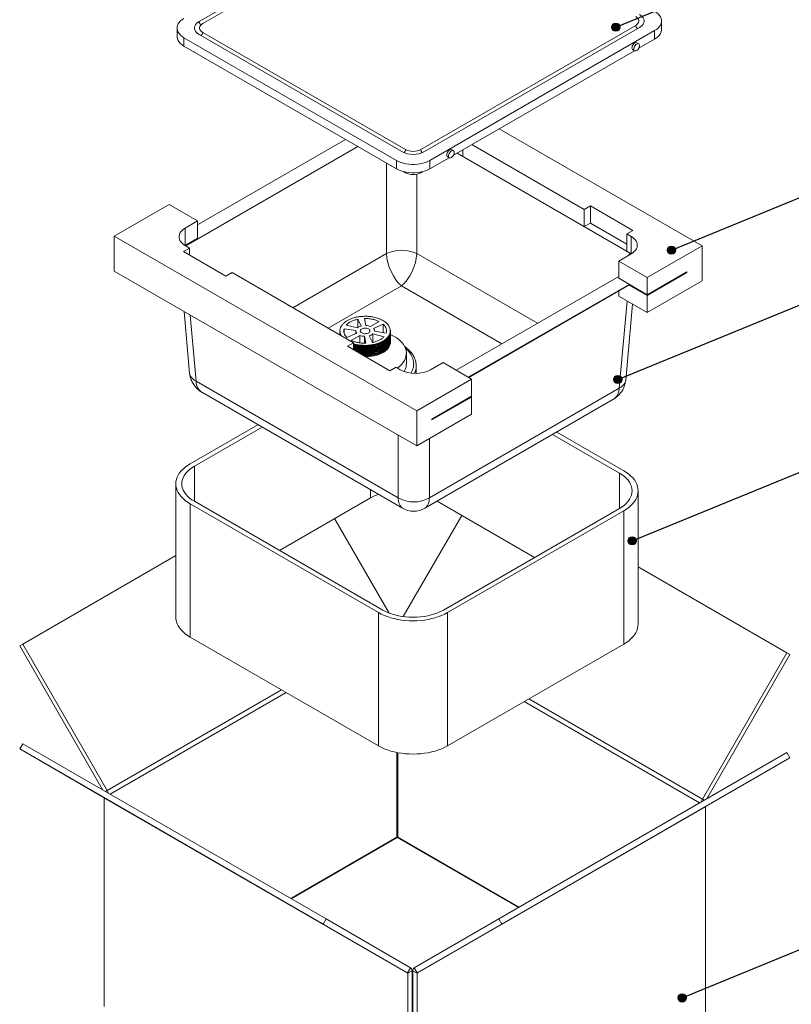
# Model space of a CAD drawing. Units: millimetres. Extents: x -1649 to 5635, y 622 to 3073.
# Drawn here: x 470 to 1045, y 1777 to 2510 of the extents above; entities that cross this region are included whole.
import ezdxf

# ---------------------------------------------------------------- set-up
doc = ezdxf.new("R2010")
doc.units = ezdxf.units.MM

msp = doc.modelspace()

# ---------------------------------------------------------------- hatches: boundary and pattern name
h = msp.add_hatch(color=256)
edge = h.paths.add_edge_path()
edge.add_arc((914.616, 2504.611), 3.044, 0, 360)
h = msp.add_hatch(color=256)
edge = h.paths.add_edge_path()
edge.add_arc((956.061, 2338.512), 3.044, 0, 360)
h = msp.add_hatch(color=256)
edge = h.paths.add_edge_path()
edge.add_arc((916.071, 2242.185), 3.044, 0, 360)
h = msp.add_hatch(color=256)
edge = h.paths.add_edge_path()
edge.add_arc((926.782, 2122.015), 3.044, 0, 360)
h = msp.add_hatch(color=256)
edge = h.paths.add_edge_path()
edge.add_arc((963.987, 1781.536), 3.044, 0, 360)

# ---------------------------------------------------------------- linework, layer by layer
for p, q in [((914.616, 2504.611), (1060.133, 2564.302)), ((956.061, 2338.512), (1101.577, 2398.203)), ((916.071, 2242.185), (1061.588, 2301.876)), ((926.782, 2122.015), (1072.298, 2181.705)), ((963.987, 1781.536), (1109.504, 1841.227))]:
    msp.add_line(p, q)
at = {"color": 7, "linetype": 'Continuous', "lineweight": 15}
for p, q in [((604.073, 2508.818), (661.583, 2542.018)), ((664.857, 2540.773), (606.788, 2507.251)), ((948.639, 2502.939), (948.639, 2509.21)), ((587.604, 2503.985), (587.604, 2497.714)), ((769.253, 2413.462), (929.455, 2505.944)), ((932.17, 2504.377), (771.968, 2411.894)), ((776.041, 2405.363), (943.484, 2502.026)), ((943.484, 2502.026), (943.484, 2495.755)), ((592.759, 2496.801), (751.151, 2405.363)), ((592.759, 2496.801), (592.759, 2490.53)), ((755.224, 2411.894), (604.073, 2499.152)), ((606.788, 2500.719), (757.939, 2413.462)), ((931.77, 2488.992), (943.484, 2495.755)), ((592.759, 2490.53), (751.151, 2399.092)), ((793.742, 2409.311), (928.481, 2487.094)), ((927.275, 2487.756), (928.649, 2487.001)), ((931.655, 2492.209), (930.315, 2493.021)), ((827.761, 2428.949), (978.895, 2341.701)), ((713.233, 2420.981), (602.99, 2357.339)), ((722.284, 2415.756), (594.28, 2341.861)), ((793.628, 2412.527), (792.288, 2413.34)), ((800.591, 2413.264), (800.591, 2408.318)), ((891.101, 2368.871), (807.396, 2417.193)), ((776.041, 2399.092), (790.454, 2407.412)), ((789.248, 2408.075), (790.622, 2407.32)), ((924.671, 2336.636), (796.262, 2410.765)), ((800.591, 2408.318), (891.101, 2356.068)), ((751.151, 2405.363), (751.151, 2399.092)), ((776.041, 2405.363), (776.041, 2399.092)), ((756.712, 2396.925), (757.939, 2396.217)), ((769.253, 2396.217), (770.48, 2396.925)), ((581.721, 2372.57), (540.828, 2348.964)), ((602.99, 2360.292), (581.721, 2372.57)), ((895.626, 2371.484), (891.101, 2368.871)), ((927.305, 2353.196), (895.626, 2371.484)), ((895.626, 2371.484), (895.626, 2358.68)), ((891.101, 2368.871), (891.101, 2356.068)), ((602.99, 2360.292), (593.776, 2354.973)), ((593.776, 2342.169), (593.776, 2354.973)), ((602.99, 2347.488), (602.99, 2360.292)), ((891.101, 2356.068), (895.626, 2358.68)), ((895.626, 2358.68), (922.779, 2343.005)), ((540.828, 2348.964), (766.197, 2218.861)), ((540.828, 2348.964), (540.828, 2322.834)), ((593.776, 2342.169), (602.99, 2347.488)), ((922.779, 2350.584), (927.305, 2353.196)), ((925.947, 2348.755), (922.779, 2350.584)), ((922.779, 2350.584), (922.779, 2337.78)), ((925.947, 2348.755), (925.947, 2335.951)), ((596.944, 2340.081), (592.419, 2337.469)), ((593.556, 2342.04), (593.776, 2342.169)), ((593.776, 2341.91), (596.944, 2340.081)), ((596.944, 2334.856), (596.944, 2340.081)), ((978.895, 2341.701), (938.003, 2318.094)), ((978.895, 2315.572), (978.895, 2341.701)), ((592.419, 2337.469), (624.097, 2319.181)), ((916.733, 2330.373), (925.947, 2335.692)), ((922.779, 2337.78), (925.947, 2335.951)), ((925.947, 2335.951), (926.167, 2335.822)), ((938.003, 2318.094), (916.733, 2330.373)), ((916.733, 2330.373), (916.733, 2317.57)), ((540.828, 2322.834), (766.197, 2192.732)), ((624.097, 2319.181), (628.623, 2321.794)), ((628.623, 2321.794), (719.132, 2269.544)), ((795.618, 2249.09), (916.733, 2319.009)), ((967.581, 2322.366), (938.003, 2305.291)), ((967.581, 2321.844), (938.003, 2304.768)), ((938.003, 2305.291), (938.003, 2318.094)), ((967.129, 2322.105), (967.581, 2321.844)), ((967.581, 2321.844), (967.581, 2322.366)), ((804.668, 2243.865), (924.538, 2313.064)), ((805.076, 2243.63), (924.945, 2312.829)), ((938.003, 2305.291), (916.733, 2317.57)), ((924.492, 2312.568), (938.003, 2304.768)), ((978.895, 2315.572), (938.003, 2291.965)), ((916.733, 2308.088), (916.733, 2304.244)), ((938.003, 2291.965), (916.733, 2304.244)), ((938.003, 2291.965), (938.003, 2304.768)), ((921.932, 2241.729), (927.065, 2298.279)), ((592.857, 2292.799), (597.018, 2246.954)), ((733.968, 2288.661), (733.963, 2288.652)), ((733.968, 2288.661), (733.968, 2288.627)), ((721.984, 2280.64), (713.649, 2282.688)), ((722.42, 2287.074), (724.741, 2282.019)), ((722.42, 2280.924), (722.42, 2287.074)), ((728.29, 2282.413), (727.194, 2287.604)), ((738.159, 2285.412), (731.737, 2281.724)), ((734.103, 2280.147), (741.342, 2283.29)), ((741.342, 2277.055), (741.342, 2283.29)), ((745.875, 2281.278), (745.785, 2281.457)), ((745.827, 2281.271), (745.917, 2281.127)), ((708.984, 2275.671), (708.723, 2275.553)), ((708.939, 2277.612), (708.939, 2277.448)), ((708.939, 2276.567), (708.939, 2276.403)), ((708.939, 2275.522), (708.939, 2275.428)), ((709.007, 2275.389), (709.016, 2275.52)), ((712.058, 2280.036), (720.801, 2278.669)), ((712.058, 2276.79), (712.058, 2280.036)), ((721.491, 2276.601), (714.252, 2273.458)), ((717.435, 2271.336), (723.857, 2275.024)), ((720.782, 2278.375), (720.782, 2276.293)), ((723.857, 2275.024), (723.857, 2269.463)), ((727.304, 2274.335), (728.399, 2269.144)), ((727.304, 2269.179), (727.304, 2274.335)), ((733.173, 2269.675), (730.852, 2274.729)), ((733.61, 2276.108), (741.945, 2274.06)), ((733.61, 2269.792), (733.61, 2276.108)), ((743.536, 2276.712), (734.793, 2278.079)), ((734.811, 2278.076), (734.811, 2278.375)), ((746.654, 2277.971), (746.654, 2278.135)), ((746.654, 2276.926), (746.654, 2277.09)), ((746.654, 2275.881), (746.654, 2276.045)), ((746.654, 2274.836), (746.654, 2274.999)), ((746.654, 2273.79), (746.654, 2273.954)), ((719.132, 2269.544), (714.607, 2266.931)), ((714.607, 2266.931), (746.285, 2248.644)), ((719.132, 2264.319), (719.132, 2269.544)), ((721.625, 2267.531), (719.132, 2268.17)), ((719.132, 2268.006), (721.625, 2267.368)), ((721.625, 2266.486), (719.132, 2267.125)), ((719.132, 2266.961), (721.625, 2266.322)), ((745.664, 2270.231), (745.873, 2270.642)), ((746.654, 2272.745), (746.654, 2272.909)), ((746.654, 2271.7), (746.654, 2271.864)), ((746.654, 2270.013), (746.654, 2270.819)), ((721.625, 2265.441), (719.132, 2266.08)), ((719.132, 2265.899), (721.625, 2265.277)), ((721.625, 2264.396), (719.132, 2265.017)), ((719.132, 2264.871), (721.625, 2264.232)), ((721.625, 2263.351), (720.158, 2263.726)), ((720.668, 2263.432), (721.625, 2263.187)), ((725.499, 2260.643), (727.434, 2260.551)), ((727.438, 2260.235), (726.099, 2260.297)), ((727.434, 2259.67), (727.162, 2259.683)), ((727.434, 2260.552), (727.438, 2260.235)), ((727.434, 2259.67), (727.438, 2260.235)), ((758.517, 2253.811), (758.517, 2261.651)), ((765.877, 2248.587), (765.877, 2252.245)), ((776.606, 2249.427), (785.82, 2254.746)), ((807.09, 2242.468), (785.82, 2254.746)), ((746.285, 2248.644), (750.811, 2251.256)), ((750.811, 2251.256), (753.979, 2249.427)), ((752.296, 2154.12), (601.821, 2240.987)), ((766.197, 2218.861), (807.09, 2242.468)), ((807.09, 2242.468), (807.09, 2229.664)), ((606.559, 2232.386), (755.713, 2146.281)), ((917.129, 2235.762), (775.706, 2154.12)), ((777.511, 2212.589), (807.09, 2229.664)), ((772.288, 2146.281), (912.392, 2227.161)), ((777.511, 2212.066), (807.09, 2229.142)), ((807.09, 2229.142), (806.637, 2229.403)), ((807.09, 2229.142), (807.09, 2216.338)), ((766.197, 2218.861), (766.197, 2192.732)), ((766.197, 2192.732), (807.09, 2216.338)), ((647.875, 2208.534), (597.397, 2179.394)), ((777.511, 2212.589), (777.511, 2212.066)), ((651.043, 2206.706), (600.565, 2177.565)), ((917.349, 2172.34), (867.389, 2201.181)), ((920.516, 2174.169), (870.557, 2203.01)), ((586.712, 2164.502), (586.712, 2065.211)), ((931.201, 2059.986), (931.201, 2159.277)), ((597.397, 2149.611), (737.687, 2068.624)), ((597.397, 2050.32), (597.397, 2149.611)), ((600.565, 2151.44), (740.855, 2070.452)), ((731.804, 2154.036), (663.935, 2114.857)), ((853.978, 2109.632), (781.391, 2151.535)), ((786.11, 2070.452), (917.349, 2146.215)), ((789.277, 2068.624), (920.516, 2144.386)), ((920.516, 2045.095), (920.516, 2144.386)), ((745.697, 2068.157), (705.036, 2138.584)), ((799.753, 2140.935), (756.214, 2065.524)), ((586.712, 2111.015), (472.623, 2045.152)), ((1042.123, 2038.621), (931.201, 2102.655)), ((737.687, 1969.332), (737.687, 2068.624)), ((789.277, 1969.332), (789.277, 2068.624)), ((597.397, 2050.32), (737.687, 1969.332)), ((472.623, 2045.152), (470.383, 2043.859)), ((470.383, 2043.859), (532.452, 1936.351)), ((472.623, 2045.152), (535.629, 1936.023)), ((789.277, 1969.332), (920.516, 2045.095)), ((979.117, 1929.492), (1042.123, 2038.621)), ((982.293, 1929.82), (1044.363, 2037.328)), ((1042.123, 2038.621), (1044.363, 2037.328)), ((472.623, 1970.89), (470.383, 1967.01)), ((470.383, 1967.01), (696.47, 1836.493)), ((533.389, 1930.626), (470.383, 1967.01)), ((472.623, 1970.89), (698.71, 1840.373)), ((751.396, 1901.25), (751.396, 1964.353)), ((752.036, 1901.25), (752.036, 1964.227)), ((827.35, 1840.373), (1042.123, 1964.359)), ((829.59, 1836.493), (1044.363, 1960.479)), ((1044.363, 1960.479), (981.357, 1924.095)), ((1042.123, 1964.359), (1044.363, 1960.479)), ((759.475, 1800.109), (533.389, 1930.626)), ((533.455, 1930.479), (759.542, 1799.962)), ((533.455, 1775.066), (533.455, 1930.479)), ((766.517, 1799.962), (981.29, 1923.948)), ((981.357, 1924.095), (766.584, 1800.109)), ((981.29, 1768.535), (981.29, 1923.948)), ((698.71, 1840.373), (696.47, 1836.493)), ((696.47, 1836.493), (759.475, 1800.109)), ((698.71, 1840.373), (761.715, 1803.989)), ((764.344, 1803.989), (827.35, 1840.373)), ((766.584, 1800.109), (829.59, 1836.493)), ((827.35, 1840.373), (829.59, 1836.493)), ((759.475, 1800.109), (761.715, 1803.989)), ((759.542, 1799.962), (762.71, 1801.791)), ((759.542, 1644.549), (759.542, 1799.962)), ((762.71, 1646.377), (762.71, 1801.791)), ((766.517, 1799.962), (763.35, 1801.791)), ((763.35, 1646.377), (763.35, 1801.791)), ((766.584, 1800.109), (764.344, 1803.989)), ((766.517, 1644.549), (766.517, 1799.962))]:
    msp.add_line(p, q, dxfattribs=at)
at = {"color": 8, "linetype": 'Continuous', "lineweight": 15}
for p, q in [((743.652, 2335.933), (743.652, 2403.421)), ((757.939, 2396.655), (757.939, 2396.217)), ((766.248, 2395.125), (766.248, 2335.933)), ((769.253, 2396.217), (769.253, 2396.655)), ((594.28, 2341.861), (594.303, 2341.606)), ((673.891, 2295.661), (743.652, 2335.933)), ((766.248, 2335.933), (856.149, 2284.034)), ((924.51, 2334.863), (924.671, 2336.636)), ((754.95, 2311.945), (700.317, 2280.406)), ((829.723, 2268.779), (754.95, 2311.945)), ((923.016, 2300.617), (917.129, 2235.762)), ((601.821, 2240.987), (597.354, 2290.203)), ((752.296, 2200.757), (752.296, 2154.12)), ((775.706, 2154.12), (775.706, 2198.221)), ((600.565, 2151.44), (600.565, 2177.565)), ((917.349, 2146.215), (917.349, 2172.34)), ((731.804, 2154.036), (731.804, 2160.083)), ((665.507, 2011), (535.629, 1936.023)), ((668.902, 2009.041), (537.719, 1933.311)), ((977.026, 1926.779), (846.296, 2002.248)), ((979.117, 1929.492), (849.691, 2004.208)), ((534.325, 1935.27), (535.629, 1936.023)), ((980.42, 1928.739), (979.117, 1929.492)), ((751.396, 1901.25), (672.326, 1855.604)), ((672.779, 1855.343), (751.716, 1900.912)), ((751.716, 1900.912), (841.967, 1848.811)), ((842.419, 1849.073), (752.036, 1901.25))]:
    msp.add_line(p, q, dxfattribs=at)
at = {"color": 7, "linetype": 'Continuous', "lineweight": 15, "flags": 128}
for points in [[(943.484, 2502.026), (944.893, 2502.944), (946.101, 2503.954), (947.088, 2505.04), (947.842, 2506.187), (948.351, 2507.379), (948.607, 2508.597), (948.607, 2509.824), (948.351, 2511.041), (947.842, 2512.233), (947.088, 2513.38), (946.101, 2514.466), (944.893, 2515.476), (943.484, 2516.394)], [(592.759, 2511.169), (591.35, 2510.251), (590.142, 2509.241), (589.155, 2508.155), (588.401, 2507.008), (587.893, 2505.816), (587.636, 2504.598), (587.636, 2503.372), (587.893, 2502.154), (588.401, 2500.962), (589.155, 2499.815), (590.142, 2498.729), (591.35, 2497.719), (592.759, 2496.801)], [(604.073, 2499.152), (602.967, 2499.889), (602.053, 2500.709), (601.352, 2501.596), (600.876, 2502.532), (600.635, 2503.497), (600.635, 2504.473), (600.876, 2505.438), (601.352, 2506.374), (602.053, 2507.261), (602.967, 2508.081), (604.073, 2508.818)], [(929.455, 2505.944), (930.351, 2506.561), (931.049, 2507.258), (931.526, 2508.015), (931.768, 2508.808), (931.768, 2509.613), (931.526, 2510.405), (931.049, 2511.162), (930.351, 2511.859), (929.455, 2512.476)], [(932.17, 2514.043), (933.277, 2513.306), (934.19, 2512.486), (934.892, 2511.599), (935.368, 2510.663), (935.608, 2509.698), (935.608, 2508.722), (935.368, 2507.757), (934.892, 2506.821), (934.19, 2505.934), (933.277, 2505.114), (932.17, 2504.377)], [(606.788, 2507.251), (605.892, 2506.634), (605.195, 2505.937), (604.718, 2505.18), (604.475, 2504.388), (604.475, 2503.583), (604.718, 2502.79), (605.195, 2502.033), (605.892, 2501.336), (606.788, 2500.719)], [(943.484, 2495.755), (944.893, 2496.673), (946.101, 2497.683), (947.088, 2498.769), (947.842, 2499.916), (948.351, 2501.108), (948.607, 2502.326), (948.639, 2502.939)], [(587.604, 2497.714), (587.636, 2497.101), (587.893, 2495.883), (588.401, 2494.691), (589.155, 2493.544), (590.142, 2492.458), (591.35, 2491.448), (592.759, 2490.53)], [(928.776, 2492.882), (928.196, 2492.455), (927.659, 2491.876), (927.205, 2491.187), (926.868, 2490.44), (926.672, 2489.69), (926.632, 2488.992), (926.751, 2488.399), (927.02, 2487.954), (927.275, 2487.756)], [(930.134, 2492.071), (930.733, 2492.317), (931.283, 2492.344), (931.741, 2492.151), (932.068, 2491.752), (932.238, 2491.18), (932.238, 2490.481), (932.068, 2489.712), (931.741, 2488.936), (931.283, 2488.214), (930.733, 2487.606), (930.134, 2487.161), (929.535, 2486.915), (928.985, 2486.887), (928.527, 2487.081), (928.2, 2487.48), (928.03, 2488.052), (928.03, 2488.75), (928.2, 2489.519), (928.527, 2490.296), (928.985, 2491.017), (929.535, 2491.625), (930.134, 2492.071)], [(790.749, 2413.2), (790.169, 2412.774), (789.632, 2412.194), (789.178, 2411.505), (788.84, 2410.758), (788.644, 2410.008), (788.604, 2409.311), (788.724, 2408.718), (788.993, 2408.273), (789.248, 2408.075)], [(792.107, 2412.389), (792.706, 2412.636), (793.256, 2412.663), (793.713, 2412.469), (794.04, 2412.071), (794.211, 2411.498), (794.211, 2410.8), (794.04, 2410.031), (793.713, 2409.254), (793.256, 2408.533), (792.706, 2407.925), (792.107, 2407.479), (791.508, 2407.233), (790.957, 2407.206), (790.5, 2407.399), (790.173, 2407.798), (790.002, 2408.37), (790.002, 2409.069), (790.173, 2409.838), (790.5, 2410.614), (790.957, 2411.336), (791.508, 2411.944), (792.107, 2412.389)], [(751.151, 2405.363), (752.742, 2404.549), (754.491, 2403.852), (756.373, 2403.282), (758.36, 2402.847), (760.424, 2402.553), (762.533, 2402.406), (764.659, 2402.406), (766.769, 2402.553), (768.832, 2402.847), (770.819, 2403.282), (772.701, 2403.852), (774.45, 2404.549), (776.041, 2405.363)], [(751.151, 2399.092), (752.742, 2398.278), (754.491, 2397.581), (756.373, 2397.011), (758.36, 2396.576), (760.424, 2396.282), (762.533, 2396.135), (764.659, 2396.135), (766.769, 2396.282), (768.832, 2396.576), (770.819, 2397.011), (772.701, 2397.581), (774.45, 2398.278), (776.041, 2399.092)], [(593.776, 2354.973), (592.495, 2354.138), (591.398, 2353.22), (590.5, 2352.232), (589.815, 2351.189), (589.352, 2350.106), (589.119, 2348.999), (589.119, 2347.884), (589.352, 2346.776), (589.815, 2345.693), (590.5, 2344.65), (591.398, 2343.663), (592.495, 2342.745), (593.776, 2341.91)], [(925.947, 2335.692), (927.228, 2336.527), (928.326, 2337.445), (929.224, 2338.433), (929.909, 2339.476), (930.371, 2340.559), (930.604, 2341.666), (930.604, 2342.781), (930.371, 2343.888), (929.909, 2344.971), (929.224, 2346.014), (928.326, 2347.002), (927.228, 2347.92), (925.947, 2348.755)], [(745.659, 2273.357), (745.764, 2273.562), (745.868, 2273.767)], [(745.661, 2274.403), (745.765, 2274.609), (745.869, 2274.814)], [(751.878, 2250.64), (752.137, 2250.832), (753.658, 2252.08), (754.988, 2253.399), (756.116, 2254.778), (757.035, 2256.209), (757.737, 2257.68), (758.217, 2259.181), (758.473, 2260.7), (758.501, 2262.226), (758.302, 2263.747), (757.877, 2265.253), (757.229, 2266.733), (756.363, 2268.174), (755.286, 2269.568), (754.005, 2270.903), (752.531, 2272.169), (750.873, 2273.358), (749.044, 2274.46), (747.058, 2275.467), (746.654, 2275.651)], [(746.654, 2270.013), (746.586, 2269.084), (746.295, 2267.897), (745.779, 2266.735), (745.045, 2265.613), (744.102, 2264.544), (742.961, 2263.542), (741.636, 2262.618), (740.143, 2261.784), (738.5, 2261.05), (736.727, 2260.424), (734.846, 2259.916), (732.879, 2259.529), (730.85, 2259.27), (728.784, 2259.141), (728.124, 2259.128)], [(745.658, 2269.174), (745.763, 2269.379), (745.867, 2269.584)], [(745.662, 2272.315), (745.766, 2272.52), (745.87, 2272.725)], [(745.662, 2271.271), (745.766, 2271.476), (745.87, 2271.681)], [(745.665, 2268.141), (745.769, 2268.347), (745.873, 2268.552)], [(765.877, 2252.245), (765.877, 2252.261), (765.875, 2252.43)], [(597.397, 2179.394), (595.453, 2178.18), (593.679, 2176.881), (592.088, 2175.506), (590.688, 2174.063), (589.489, 2172.562), (588.498, 2171.01), (587.72, 2169.419), (587.161, 2167.797), (586.825, 2166.155), (586.712, 2164.502), (586.825, 2162.85), (587.161, 2161.208), (587.72, 2159.586), (588.498, 2157.995), (589.489, 2156.443), (590.688, 2154.942), (592.088, 2153.499), (593.679, 2152.124), (595.453, 2150.825), (597.397, 2149.611)], [(600.565, 2177.565), (598.679, 2176.377), (596.979, 2175.098), (595.479, 2173.739), (594.19, 2172.31), (593.122, 2170.821), (592.283, 2169.284), (591.678, 2167.71), (591.314, 2166.113), (591.192, 2164.502), (591.314, 2162.892), (591.678, 2161.295), (592.283, 2159.721), (593.122, 2158.184), (594.19, 2156.695), (595.479, 2155.266), (596.979, 2153.907), (598.679, 2152.628), (600.565, 2151.44)], [(917.349, 2146.215), (919.235, 2147.403), (920.934, 2148.682), (922.434, 2150.041), (923.723, 2151.47), (924.791, 2152.959), (925.631, 2154.496), (926.235, 2156.07), (926.599, 2157.667), (926.721, 2159.277), (926.599, 2160.888), (926.235, 2162.485), (925.631, 2164.059), (924.791, 2165.596), (923.723, 2167.085), (922.434, 2168.514), (920.934, 2169.873), (919.235, 2171.152), (917.349, 2172.34)], [(920.516, 2144.386), (922.461, 2145.6), (924.234, 2146.899), (925.825, 2148.274), (927.225, 2149.717), (928.424, 2151.218), (929.416, 2152.77), (930.193, 2154.361), (930.752, 2155.983), (931.089, 2157.625), (931.201, 2159.277), (931.089, 2160.93), (930.752, 2162.572), (930.193, 2164.194), (929.416, 2165.785), (928.424, 2167.337), (927.225, 2168.838), (925.825, 2170.281), (924.234, 2171.656), (922.461, 2172.955), (920.516, 2174.169)], [(737.687, 2068.624), (739.79, 2067.501), (742.04, 2066.477), (744.421, 2065.559), (746.921, 2064.751), (749.522, 2064.058), (752.209, 2063.486), (754.966, 2063.037), (757.775, 2062.715), (760.62, 2062.52), (763.482, 2062.455), (766.344, 2062.52), (769.189, 2062.715), (771.998, 2063.037), (774.755, 2063.486), (777.442, 2064.058), (780.044, 2064.751), (782.543, 2065.559), (784.925, 2066.477), (787.174, 2067.501), (789.277, 2068.624)], [(740.855, 2070.452), (742.913, 2069.364), (745.128, 2068.382), (747.482, 2067.517), (749.958, 2066.772), (752.537, 2066.156), (755.2, 2065.671), (757.925, 2065.322), (760.693, 2065.112), (763.482, 2065.042), (766.271, 2065.112), (769.039, 2065.322), (771.764, 2065.671), (774.427, 2066.156), (777.006, 2066.772), (779.482, 2067.517), (781.837, 2068.382), (784.051, 2069.364), (786.11, 2070.452)], [(586.712, 2065.211), (586.825, 2063.559), (587.161, 2061.917), (587.72, 2060.295), (588.498, 2058.703), (589.489, 2057.152), (590.688, 2055.65), (592.088, 2054.208), (593.679, 2052.833), (595.453, 2051.534), (597.397, 2050.32)], [(920.516, 2045.095), (922.461, 2046.309), (924.234, 2047.608), (925.825, 2048.983), (927.225, 2050.425), (928.424, 2051.927), (929.416, 2053.478), (930.193, 2055.07), (930.752, 2056.692), (931.089, 2058.334), (931.201, 2059.986)], [(737.687, 1969.332), (739.79, 1968.21), (742.04, 1967.186), (744.421, 1966.267), (746.921, 1965.459), (749.522, 1964.767), (752.209, 1964.195), (754.966, 1963.746), (757.775, 1963.423), (760.62, 1963.229), (763.482, 1963.164), (766.344, 1963.229), (769.189, 1963.423), (771.998, 1963.746), (774.755, 1964.195), (777.442, 1964.767), (780.044, 1965.459), (782.543, 1966.267), (784.925, 1967.186), (787.174, 1968.21), (789.277, 1969.332)]]:
    msp.add_lwpolyline(points, dxfattribs=at)
at = {"color": 8, "linetype": 'Continuous', "lineweight": 15, "flags": 128}
for points in [[(601.821, 2240.987), (600.502, 2241.771), (599.372, 2242.653), (598.447, 2243.619), (597.742, 2244.655), (597.265, 2245.746), (597.026, 2246.877), (597.018, 2246.954)], [(921.932, 2241.729), (921.925, 2241.652), (921.685, 2240.521), (921.209, 2239.43), (920.503, 2238.394), (919.579, 2237.428), (918.449, 2236.546), (917.129, 2235.762)]]:
    msp.add_lwpolyline(points, dxfattribs=at)
for centre in [(914.616, 2504.611), (956.061, 2338.512), (916.071, 2242.185), (926.782, 2122.015), (963.987, 1781.536)]:
    msp.add_circle(centre, 3.044)
at = {"color": 8, "linetype": 'Continuous', "lineweight": 15}
for centre, radius, start, end in [((606.924, 2508.908), 2.853, 181.808281, 242.436769), ((932.353, 2506.05), 2.9, 182.08294, 237.911144), ((603.89, 2500.825), 2.9, 302.088894, 357.916775), ((755.011, 2413.58), 2.931, 304.907215, 357.683768), ((772.182, 2413.58), 2.931, 182.31599, 235.092582), ((752.363, 2252.337), 13.514, 335.483915, 359.609257)]:
    msp.add_arc(centre, radius, start, end, dxfattribs=at)
at = {"color": 7, "linetype": 'Continuous', "lineweight": 15}
for centre, radius, start, end in [((601.131, 2488.832), 2.805, 225.439422, 254.565955), ((929.662, 2491.664), 1.506, 64.330486, 126.030346), ((763.596, 2424.319), 12.243, 242.480755, 297.519285), ((791.635, 2411.982), 1.506, 64.330474, 126.030237), ((763.596, 2427.971), 18.126, 242.491459, 297.508581), ((748.21, 2403.925), 2.805, 225.439366, 254.56601), ((763.596, 2407.075), 12.243, 242.480425, 297.519595), ((754.95, 2311.296), 27.104, 65.364511, 114.635489), ((765.292, 2271.183), 24.522, 242.524312, 297.475718), ((749.483, 2123.022), 35.7, 109.34719, 119.683713), ((764.001, 2174.379), 23.397, 239.981815, 300.018137), ((764.001, 2160.636), 16.576, 239.895678, 300.036003), ((533.295, 1930.495), 0.161, 354.37909, 54.30453), ((528.885, 1932.095), 7.804, 14.500257, 30.222009), ((985.823, 1925.579), 7.764, 149.736848, 165.54063), ((981.45, 1923.964), 0.161, 125.667908, 185.648471), ((759.382, 1799.978), 0.161, 354.37909, 54.30453), ((760.306, 1802.028), 2.415, 354.379337, 54.302327), ((765.753, 1802.028), 2.415, 125.696512, 185.621088), ((766.677, 1799.978), 0.161, 125.667908, 185.648471)]:
    msp.add_arc(centre, radius, start, end, dxfattribs=at)
for centre, major_axis, ratio, start_param, end_param in [((605.64, 2335.339), (16.044, 0), 0.5757087, 2.357564, 2.3760105), ((754.95, 2327.622), (-7.512, 17.794), 0.4754445, 0.8970831, 2.4155196), ((754.95, 2327.622), (7.512, 17.794), 0.4754445, 3.8676657, 5.3861022), ((913.311, 2330.114), (16.044, 0), 0.5757087, 0.655222, 0.7840286)]:
    msp.add_ellipse(centre, major_axis=major_axis, ratio=ratio, start_param=start_param, end_param=end_param, dxfattribs=at)
at = {"color": 8, "linetype": 'Continuous', "lineweight": 15}
for centre, major_axis, ratio, start_param, end_param in [((618.046, 2248.589), (12.682, 15.375), 0.6604615, 2.5187954, 3.2519149), ((900.905, 2243.364), (-12.682, 15.375), 0.6604615, 3.0312704, 3.7643899), ((764.001, 2164.331), (7.792, 18.298), 0.4785202, 2.3503676, 3.0826644), ((764.001, 2164.331), (-7.792, 18.298), 0.4785202, 3.1998421, 3.9328177)]:
    msp.add_ellipse(centre, major_axis=major_axis, ratio=ratio, start_param=start_param, end_param=end_param, dxfattribs=at)
at = {"color": 7, "linetype": 'Continuous', "lineweight": 15}
for points, knots in [([(713.601, 2285.54), (714.244, 2285.93), (715.531, 2286.709), (717.813, 2287.653), (720.292, 2288.406), (722.942, 2288.934), (725.696, 2289.234), (728.495, 2289.29), (731.288, 2289.124), (733.075, 2288.815), (733.968, 2288.661)], [0, 0, 0, 0, 0.1249999, 0.25, 0.3749998, 0.4999998, 0.625, 0.7499999, 0.875, 1, 1, 1, 1]), ([(734.325, 2268.293), (734.924, 2268.432), (736.148, 2268.717), (737.908, 2269.297), (739.925, 2270.127), (742.034, 2271.303), (743.991, 2272.863), (745.439, 2274.606), (746.328, 2276.462), (746.637, 2278.374), (746.389, 2280.055), (745.83, 2281.447), (745.165, 2282.538), (744.251, 2283.656), (743.052, 2284.76), (741.539, 2285.822), (739.875, 2286.735), (738.048, 2287.516), (736.078, 2288.175), (734.667, 2288.493), (733.963, 2288.652)], [0, 0, 0, 0, 0.0421684, 0.0862083, 0.132095, 0.2038699, 0.2768033, 0.3491499, 0.4215611, 0.4937679, 0.5655819, 0.6115726, 0.6552177, 0.6963291, 0.7514038, 0.8022979, 0.8516921, 0.9010773, 0.950643, 1, 1, 1, 1]), ([(713.601, 2285.54), (712.96, 2285.069), (711.681, 2284.131), (710.301, 2282.516), (709.366, 2280.801), (708.934, 2279.009), (709.046, 2277.208), (709.473, 2275.749), (710.034, 2274.945), (710.209, 2274.695)], [0, 0, 0, 0, 0.1549987, 0.309036, 0.4637114, 0.6198908, 0.7755408, 0.930086, 1, 1, 1, 1]), ([(713.649, 2282.688), (714.158, 2283.179), (715.176, 2284.161), (717.269, 2285.391), (719.676, 2286.411), (721.506, 2286.853), (722.42, 2287.074)], [0, 0, 0, 0, 0.25, 0.5, 0.75, 1, 1, 1, 1]), ([(724.741, 2282.019), (724.203, 2281.842), (723.126, 2281.488), (722.364, 2280.923), (721.984, 2280.64)], [0, 0, 0, 0, 0.4999997, 1, 1, 1, 1]), ([(727.194, 2287.604), (728.186, 2287.595), (730.168, 2287.577), (733.059, 2287.146), (735.794, 2286.453), (737.371, 2285.759), (738.159, 2285.412)], [0, 0, 0, 0, 0.2499997, 0.4999998, 0.7499997, 1, 1, 1, 1]), ([(731.737, 2281.724), (731.202, 2281.905), (730.132, 2282.266), (728.904, 2282.364), (728.29, 2282.413)], [0, 0, 0, 0, 0.5000024, 1, 1, 1, 1]), ([(741.342, 2283.29), (741.824, 2282.79), (742.789, 2281.79), (743.587, 2280.129), (743.914, 2278.415), (743.662, 2277.28), (743.536, 2276.712)], [0, 0, 0, 0, 0.25000027, 0.50000089, 0.74999983, 1, 1, 1, 1]), ([(709.495, 2275.107), (709.256, 2275.728), (708.854, 2276.776), (709.001, 2277.843), (709.061, 2278.277)], [0, 0, 0, 0, 0.5927638, 1, 1, 1, 1]), ([(709.016, 2276.402), (708.979, 2276.19), (708.919, 2275.847), (709.036, 2275.51), (709.08, 2275.382)], [0, 0, 0, 0, 0.6183413, 1, 1, 1, 1]), ([(709.147, 2275.308), (709.07, 2275.515), (708.918, 2275.931), (708.983, 2276.354), (709.016, 2276.565)], [0, 0, 0, 0, 0.4990797, 1, 1, 1, 1]), ([(709.016, 2277.447), (708.991, 2277.235), (708.902, 2276.458), (709.213, 2275.694), (709.44, 2275.139)], [0, 0, 0, 0, 0.2721048, 1, 1, 1, 1]), ([(709.759, 2275.364), (709.767, 2275.348), (709.809, 2275.264), (709.852, 2275.18), (709.887, 2275.112)], [0, 0, 0, 0, 0.1842748, 1, 1, 1, 1]), ([(709.9, 2275.115), (709.912, 2275.08), (709.955, 2274.951), (710.052, 2274.831), (710.122, 2274.745)], [0, 0, 0, 0, 0.2761177, 1, 1, 1, 1]), ([(714.252, 2273.458), (713.769, 2273.958), (712.805, 2274.958), (712.007, 2276.619), (711.679, 2278.333), (711.932, 2279.468), (712.058, 2280.036)], [0, 0, 0, 0, 0.2500003, 0.4999995, 0.7499997, 1, 1, 1, 1]), ([(719.132, 2267.7), (719.604, 2267.554), (720.966, 2267.134), (723.448, 2266.725), (726.466, 2266.472), (729.53, 2266.522), (732.545, 2266.854), (735.434, 2267.469), (738.119, 2268.346), (740.525, 2269.466), (742.602, 2270.795), (744.243, 2272.308), (745.256, 2273.533), (745.554, 2274.263), (745.616, 2274.413)], [0, 0, 0, 0, 0.0490681, 0.1417717, 0.2344711, 0.3271735, 0.4198737, 0.5125752, 0.6052768, 0.6979772, 0.7906796, 0.883379, 0.9760823, 1, 1, 1, 1]), ([(720.801, 2278.669), (720.798, 2278.311), (720.79, 2277.595), (721.257, 2276.932), (721.491, 2276.601)], [0, 0, 0, 0, 0.4999997, 1, 1, 1, 1]), ([(746.309, 2279.942), (746.433, 2279.559), (746.786, 2278.465), (746.576, 2276.613), (745.737, 2274.494), (744.173, 2272.51), (741.989, 2270.739), (739.257, 2269.248), (736.086, 2268.093), (732.595, 2267.314), (728.924, 2266.951), (725.193, 2266.979), (722.815, 2267.347), (721.625, 2267.531)], [0, 0, 0, 0, 0.0510954, 0.1459858, 0.2408762, 0.3357667, 0.4306572, 0.5255476, 0.6204382, 0.7153287, 0.8102192, 0.9051096, 1, 1, 1, 1]), ([(721.625, 2267.368), (722.439, 2267.233), (724.068, 2266.963), (726.608, 2266.804), (729.162, 2266.83), (731.694, 2267.059), (734.153, 2267.482), (736.497, 2268.093), (738.682, 2268.881), (740.668, 2269.833), (742.419, 2270.93), (743.904, 2272.154), (745.092, 2273.482), (745.974, 2274.891), (746.487, 2276.355), (746.702, 2277.393), (746.646, 2277.93), (746.642, 2277.971)], [0, 0, 0, 0, 0.0710156, 0.1420314, 0.213047, 0.2840626, 0.3550783, 0.4260941, 0.4971099, 0.5681255, 0.6391412, 0.710157, 0.7811728, 0.8521884, 0.9232041, 0.9942199, 1, 1, 1, 1]), ([(746.604, 2277.481), (746.604, 2276.845), (746.604, 2275.484), (745.719, 2273.448), (744.178, 2271.465), (741.988, 2269.694), (739.258, 2268.203), (736.086, 2267.048), (732.595, 2266.269), (728.924, 2265.906), (725.193, 2265.934), (722.815, 2266.302), (721.625, 2266.486)], [0, 0, 0, 0, 0.0889241, 0.1901548, 0.2913855, 0.3926161, 0.4938467, 0.5950775, 0.6963082, 0.7975388, 0.8987695, 1, 1, 1, 1]), ([(721.625, 2266.322), (722.815, 2266.138), (725.193, 2265.77), (728.924, 2265.742), (732.595, 2266.105), (736.086, 2266.884), (739.258, 2268.039), (741.988, 2269.53), (744.179, 2271.301), (745.714, 2273.285), (746.565, 2275.192), (746.574, 2276.422), (746.578, 2276.928)], [0, 0, 0, 0, 0.1031104, 0.2062209, 0.3093314, 0.412442, 0.5155525, 0.618663, 0.7217735, 0.8248841, 0.9279946, 1, 1, 1, 1]), ([(746.574, 2276.873), (746.591, 2276.815), (746.808, 2276.044), (746.55, 2274.521), (745.744, 2272.404), (744.171, 2270.419), (741.99, 2268.649), (739.257, 2267.158), (736.086, 2266.002), (732.595, 2265.224), (728.924, 2264.861), (725.193, 2264.889), (722.815, 2265.257), (721.625, 2265.441)], [0, 0, 0, 0, 0.008041, 0.1072369, 0.2064328, 0.3056287, 0.4048246, 0.5040205, 0.6032165, 0.7024124, 0.8016083, 0.9008042, 1, 1, 1, 1]), ([(721.625, 2265.277), (722.815, 2265.093), (725.193, 2264.725), (728.924, 2264.697), (732.595, 2265.06), (736.086, 2265.839), (739.258, 2266.994), (741.988, 2268.485), (744.179, 2270.256), (745.714, 2272.24), (746.565, 2274.147), (746.574, 2275.377), (746.578, 2275.882)], [0, 0, 0, 0, 0.1031104, 0.2062209, 0.3093314, 0.412442, 0.5155526, 0.618663, 0.7217735, 0.8248841, 0.9279946, 1, 1, 1, 1]), ([(746.574, 2275.828), (746.591, 2275.77), (746.808, 2274.999), (746.55, 2273.476), (745.744, 2271.359), (744.171, 2269.374), (741.99, 2267.604), (739.257, 2266.112), (736.086, 2264.957), (732.595, 2264.179), (728.924, 2263.815), (725.193, 2263.844), (722.815, 2264.212), (721.625, 2264.396)], [0, 0, 0, 0, 0.00804103, 0.1072369, 0.20643276, 0.30562871, 0.40482466, 0.50402049, 0.60321645, 0.70241241, 0.80160832, 0.90080422, 1, 1, 1, 1]), ([(721.625, 2264.232), (722.815, 2264.048), (725.193, 2263.68), (728.924, 2263.652), (732.595, 2264.015), (736.086, 2264.793), (739.258, 2265.949), (741.988, 2267.44), (744.179, 2269.211), (745.714, 2271.195), (746.565, 2273.102), (746.574, 2274.332), (746.578, 2274.837)], [0, 0, 0, 0, 0.1031104, 0.2062209, 0.3093314, 0.412442, 0.5155526, 0.618663, 0.7217735, 0.8248841, 0.9279946, 1, 1, 1, 1]), ([(746.574, 2274.783), (746.591, 2274.725), (746.808, 2273.954), (746.55, 2272.431), (745.744, 2270.314), (744.171, 2268.329), (741.99, 2266.559), (739.257, 2265.067), (736.086, 2263.912), (732.595, 2263.134), (728.924, 2262.77), (725.193, 2262.799), (722.815, 2263.167), (721.625, 2263.351)], [0, 0, 0, 0, 0.008041, 0.1072369, 0.2064328, 0.3056287, 0.4048246, 0.5040205, 0.6032164, 0.7024124, 0.8016083, 0.9008042, 1, 1, 1, 1]), ([(721.625, 2263.187), (722.815, 2263.003), (725.193, 2262.635), (728.924, 2262.607), (732.595, 2262.97), (736.086, 2263.748), (739.258, 2264.903), (741.988, 2266.395), (744.179, 2268.166), (745.714, 2270.149), (746.565, 2272.057), (746.574, 2273.286), (746.578, 2273.792)], [0, 0, 0, 0, 0.10311038, 0.20622091, 0.3093314, 0.41244196, 0.51555253, 0.61866299, 0.72177352, 0.82488407, 0.92799456, 1, 1, 1, 1]), ([(746.574, 2273.737), (746.591, 2273.68), (746.808, 2272.909), (746.55, 2271.386), (745.744, 2269.269), (744.171, 2267.284), (741.99, 2265.514), (739.257, 2264.022), (736.086, 2262.867), (732.595, 2262.087), (728.926, 2261.731), (725.631, 2261.733), (723.673, 2262.025), (722.906, 2262.14)], [0, 0, 0, 0, 0.0083357, 0.1111668, 0.2139979, 0.3168292, 0.4196603, 0.5224914, 0.6253227, 0.7281539, 0.830985, 0.9338162, 1, 1, 1, 1]), ([(723.857, 2275.024), (724.392, 2274.843), (725.462, 2274.482), (726.69, 2274.384), (727.304, 2274.335)], [0, 0, 0, 0, 0.5000002, 1, 1, 1, 1]), ([(731.208, 2277.692), (731.002, 2277.445), (730.59, 2276.95), (729.408, 2276.452), (728.018, 2276.239), (726.585, 2276.354), (725.336, 2276.776), (724.471, 2277.439), (724.076, 2278.252), (724.282, 2278.788), (724.386, 2279.056)], [0, 0, 0, 0, 0.1249998, 0.2499999, 0.3750004, 0.4999998, 0.6249999, 0.7499995, 0.8750007, 1, 1, 1, 1]), ([(724.386, 2279.056), (724.592, 2279.304), (725.003, 2279.799), (726.185, 2280.296), (727.576, 2280.509), (729.009, 2280.395), (730.258, 2279.973), (731.123, 2279.309), (731.518, 2278.496), (731.311, 2277.96), (731.208, 2277.692)], [0, 0, 0, 0, 0.125, 0.25, 0.3749993, 0.5000001, 0.6250002, 0.7499999, 0.8749996, 1, 1, 1, 1]), ([(730.852, 2274.729), (731.391, 2274.906), (732.468, 2275.261), (733.229, 2275.825), (733.61, 2276.108)], [0, 0, 0, 0, 0.50000073, 1, 1, 1, 1]), ([(741.945, 2274.06), (741.436, 2273.569), (740.418, 2272.587), (738.324, 2271.357), (735.917, 2270.337), (734.088, 2269.895), (733.173, 2269.675)], [0, 0, 0, 0, 0.25, 0.5000002, 0.75, 1, 1, 1, 1]), ([(734.793, 2278.079), (734.796, 2278.437), (734.803, 2279.153), (734.336, 2279.816), (734.103, 2280.147)], [0, 0, 0, 0, 0.5000011, 1, 1, 1, 1]), ([(728.399, 2269.144), (727.408, 2269.153), (725.426, 2269.171), (722.534, 2269.603), (719.8, 2270.296), (718.223, 2270.989), (717.435, 2271.336)], [0, 0, 0, 0, 0.2499998, 0.4999999, 0.7499997, 1, 1, 1, 1]), ([(719.132, 2266.629), (719.96, 2266.406), (721.704, 2265.935), (724.588, 2265.549), (727.633, 2265.412), (730.688, 2265.57), (733.665, 2266.011), (736.485, 2266.728), (739.071, 2267.701), (741.36, 2268.903), (743.273, 2270.308), (744.756, 2271.803), (745.356, 2272.868), (745.636, 2273.366)], [0, 0, 0, 0, 0.0837626, 0.1765214, 0.269288, 0.3620464, 0.4548133, 0.5475716, 0.6403383, 0.7330969, 0.8258634, 0.9186224, 1, 1, 1, 1]), ([(719.132, 2265.603), (719.386, 2265.518), (720.513, 2265.144), (722.745, 2264.738), (725.737, 2264.412), (728.802, 2264.394), (731.835, 2264.658), (734.761, 2265.208), (737.502, 2266.024), (739.98, 2267.089), (742.141, 2268.37), (743.891, 2269.844), (745.07, 2271.179), (745.47, 2272.041), (745.603, 2272.328)], [0, 0, 0, 0, 0.02683872, 0.11954254, 0.21224287, 0.30494563, 0.39764715, 0.49034879, 0.58305133, 0.67575196, 0.76845538, 0.86115501, 0.95385945, 1, 1, 1, 1]), ([(719.132, 2264.575), (719.59, 2264.429), (721.035, 2263.969), (723.751, 2263.543), (727.134, 2263.31), (730.555, 2263.455), (733.88, 2263.952), (737.004, 2264.792), (739.816, 2265.947), (742.244, 2267.375), (744.134, 2269.043), (745.267, 2270.372), (745.565, 2271.151), (745.615, 2271.28)], [0, 0, 0, 0, 0.04792688, 0.15141961, 0.25492681, 0.35841927, 0.46192617, 0.56541895, 0.6689253, 0.77241893, 0.8759246, 0.9794193, 1, 1, 1, 1]), ([(719.132, 2268.81), (719.189, 2268.79), (720.126, 2268.456), (722.17, 2268.05), (725.18, 2267.639), (728.28, 2267.555), (731.372, 2267.739), (733.34, 2268.108), (734.325, 2268.293)], [0, 0, 0, 0, 0.0128508, 0.2109187, 0.4084774, 0.6046582, 0.8021954, 1, 1, 1, 1]), ([(719.132, 2268.725), (719.257, 2268.682), (720.247, 2268.341), (722.329, 2267.943), (725.303, 2267.573), (728.363, 2267.518), (731.415, 2267.727), (733.355, 2268.104), (734.325, 2268.293)], [0, 0, 0, 0, 0.0278996, 0.2223252, 0.4167355, 0.6111619, 0.8055728, 1, 1, 1, 1]), ([(721.622, 2262.881), (721.639, 2262.877), (722.69, 2262.611), (724.98, 2262.39), (728.374, 2262.271), (731.778, 2262.55), (735.041, 2263.173), (738.064, 2264.13), (740.748, 2265.389), (742.985, 2266.911), (744.68, 2268.542), (745.33, 2269.71), (745.627, 2270.243)], [0, 0, 0, 0, 0.0019038, 0.1148112, 0.2277114, 0.3406203, 0.4535188, 0.566429, 0.6793261, 0.7922373, 0.9051335, 1, 1, 1, 1]), ([(723.272, 2261.929), (723.918, 2261.833), (725.756, 2261.562), (728.927, 2261.569), (732.595, 2261.923), (736.086, 2262.704), (739.258, 2263.858), (741.988, 2265.35), (744.179, 2267.12), (745.714, 2269.104), (746.565, 2271.011), (746.574, 2272.241), (746.578, 2272.747)], [0, 0, 0, 0, 0.0586465, 0.1668687, 0.275091, 0.3833134, 0.4915357, 0.5997579, 0.7079803, 0.8162026, 0.9244248, 1, 1, 1, 1]), ([(723.989, 2261.515), (724.724, 2261.432), (726.573, 2261.224), (729.622, 2261.297), (732.98, 2261.689), (736.172, 2262.438), (739.078, 2263.51), (741.621, 2264.866), (743.666, 2266.475), (745.02, 2267.938), (745.448, 2268.886), (745.585, 2269.189)], [0, 0, 0, 0, 0.0813185, 0.2042865, 0.3272606, 0.4502306, 0.5732026, 0.6961747, 0.8191448, 0.9421189, 1, 1, 1, 1]), ([(746.574, 2272.692), (746.591, 2272.634), (746.808, 2271.864), (746.55, 2270.34), (745.744, 2268.224), (744.171, 2266.239), (741.99, 2264.468), (739.257, 2262.977), (736.086, 2261.82), (732.597, 2261.05), (728.922, 2260.657), (726.463, 2260.749), (725.235, 2260.795)], [0, 0, 0, 0, 0.0089306, 0.1190998, 0.2292691, 0.3394385, 0.4496078, 0.5597771, 0.6699465, 0.7801159, 0.8902852, 1, 1, 1, 1]), ([(727.434, 2260.551), (728.545, 2260.581), (730.769, 2260.642), (734.014, 2261.161), (737.065, 2261.977), (739.828, 2263.097), (742.215, 2264.479), (744.156, 2266.082), (745.577, 2267.858), (746.485, 2269.75), (746.598, 2271.05), (746.654, 2271.7)], [0, 0, 0, 0, 0.11113787, 0.22227538, 0.33341298, 0.4445506, 0.5556883, 0.66682587, 0.77796361, 0.88910118, 1, 1, 1, 1]), ([(746.588, 2271.262), (746.614, 2271.115), (746.754, 2270.322), (746.428, 2268.868), (745.592, 2266.977), (744.152, 2265.201), (742.216, 2263.597), (739.828, 2262.216), (737.065, 2261.095), (734.014, 2260.279), (730.769, 2259.761), (728.545, 2259.7), (727.434, 2259.67)], [0, 0, 0, 0, 0.024476, 0.1328675, 0.241259, 0.3496507, 0.4580421, 0.5664338, 0.6748253, 0.7832168, 0.8916082, 1, 1, 1, 1]), ([(727.438, 2260.235), (728.575, 2260.267), (730.85, 2260.332), (734.163, 2260.881), (737.263, 2261.744), (740.045, 2262.925), (742.433, 2264.377), (744.275, 2266.062), (745.343, 2267.347), (745.608, 2268.073), (745.635, 2268.147)], [0, 0, 0, 0, 0.1405669, 0.2811148, 0.4216804, 0.5622284, 0.7027929, 0.8433426, 0.9839057, 1, 1, 1, 1]), ([(765.858, 2252.449), (765.847, 2252.889), (765.82, 2253.902), (765.53, 2255.491), (765.039, 2257.151), (764.361, 2258.744), (763.53, 2260.253), (762.527, 2261.721), (761.359, 2263.14), (760.028, 2264.502), (758.593, 2265.775), (757.533, 2266.557), (757.022, 2266.933)], [0, 0, 0, 0, 0.0817726, 0.1881223, 0.2973565, 0.3972895, 0.4978972, 0.5991095, 0.7007991, 0.8028137, 0.905004, 1, 1, 1, 1]), ([(756.874, 2248.111), (757.242, 2248.818), (757.994, 2250.266), (758.487, 2252.193), (758.461, 2253.389), (758.452, 2253.813)], [0, 0, 0, 0, 0.3814624, 0.7812596, 1, 1, 1, 1]), ([(597.018, 2246.954), (597.091, 2246.347), (597.239, 2245.121), (597.696, 2243.322), (598.322, 2241.576), (599.117, 2239.916), (600.065, 2238.351), (601.158, 2236.891), (602.385, 2235.541), (603.741, 2234.312), (605.135, 2233.246), (606.117, 2232.661), (606.573, 2232.39)], [0, 0, 0, 0, 0.101128, 0.2043762, 0.306577, 0.4079595, 0.508761, 0.6092421, 0.7097221, 0.810574, 0.9122333, 1, 1, 1, 1]), ([(765.726, 2246.789), (765.744, 2246.864), (765.895, 2247.458), (765.842, 2248.06), (765.796, 2248.587)], [0, 0, 0, 0, 0.1261002, 1, 1, 1, 1]), ([(912.374, 2227.162), (912.451, 2227.203), (913.091, 2227.54), (914.203, 2228.313), (915.68, 2229.479), (917.015, 2230.781), (918.212, 2232.19), (919.258, 2233.7), (920.147, 2235.297), (920.898, 2237.028), (921.478, 2238.879), (921.8, 2240.479), (921.901, 2241.432), (921.932, 2241.729)], [0, 0, 0, 0, 0.0144926, 0.1197441, 0.2235808, 0.3262917, 0.4281378, 0.5293364, 0.630063, 0.730451, 0.8413196, 0.9506268, 1, 1, 1, 1]), ([(751.716, 1900.912), (751.678, 1900.929), (751.603, 1900.962), (751.505, 1901.052), (751.43, 1901.155), (751.407, 1901.218), (751.396, 1901.25)], [0, 0, 0, 0, 0.2499953, 0.5, 0.7500047, 1, 1, 1, 1]), ([(752.036, 1901.25), (752.025, 1901.218), (752.002, 1901.155), (751.926, 1901.052), (751.828, 1900.962), (751.753, 1900.929), (751.716, 1900.912)], [0, 0, 0, 0, 0.2499918, 0.4999976, 0.7500082, 1, 1, 1, 1])]:
    msp.add_open_spline(points, degree=3, knots=knots, dxfattribs=at)
at = {"color": 8, "linetype": 'Continuous', "lineweight": 15}
msp.add_open_spline([(761.969, 2246.988), (762.4, 2247.797), (763.276, 2249.443), (763.919, 2252.046), (764.017, 2254.527), (763.641, 2256.825), (762.926, 2258.909), (761.844, 2260.959), (760.371, 2262.941), (758.988, 2264.459), (757.992, 2265.265), (757.721, 2265.485)], degree=3, knots=[0, 0, 0, 0, 0.1311069, 0.2666842, 0.4060733, 0.5150353, 0.6240074, 0.7349955, 0.846577, 0.9581587, 1, 1, 1, 1], dxfattribs=at)

doc.saveas('drawing.dxf')
